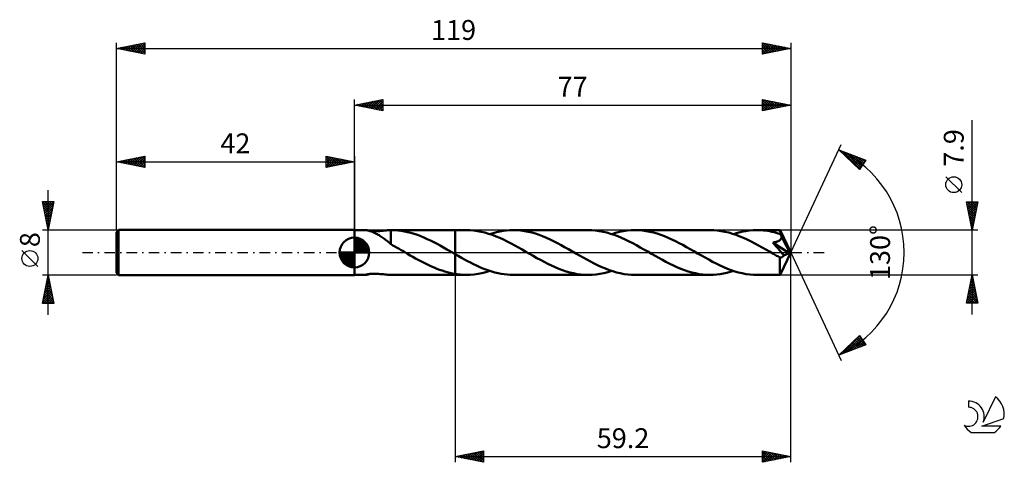
# Model space of a CAD drawing. Units: millimetres. Extents: x -17 to 157, y -37 to 41.
import ezdxf
from ezdxf.enums import TextEntityAlignment as Align

# ---------------------------------------------------------------- set-up
doc = ezdxf.new("R2010")
doc.units = ezdxf.units.MM
doc.header["$LTSCALE"] = 4.6
doc.linetypes.add('LONGDASH_DASH', pattern=[0.85, 0.4, -0.2, 0.05, -0.2])
for name, color, linetype in [('1', 4, 'CONTINUOUS'), ('2', 7, 'CONTINUOUS'), ('4', 2, 'LONGDASH_DASH'), ('CUT', 1, 'CONTINUOUS'), ('NOCUT', 7, 'CONTINUOUS'), ('SK1', 4, 'CONTINUOUS'), ('SK2', 7, 'CONTINUOUS'), ('SK4', 2, 'LONGDASH_DASH'), ('SK6', 5, 'CONTINUOUS')]:
    doc.layers.add(name, color=color, linetype=linetype)
doc.styles.get("Standard").update_dxf_attribs({"font": 'Monospac821 BT'})

msp = doc.modelspace()

# ---------------------------------------------------------------- linework, layer by layer
at = {"layer": '1', "color": 4, "linetype": 'CONTINUOUS', "lineweight": 50}
for p, q in [((42, 3.95), (44.02, 3.95)), ((42, -3.95), (42, 3.95)), ((44.08, 3.95), (44.02, 3.95)), ((44.16, 3.94), (44.08, 3.95)), ((44.24, 3.92), (44.16, 3.94)), ((44.35, 3.9), (44.24, 3.92)), ((44.46, 3.87), (44.35, 3.9)), ((44.59, 3.83), (44.46, 3.87)), ((44.73, 3.79), (44.59, 3.83)), ((44.88, 3.74), (44.73, 3.79)), ((44.99, 3.76), (44.79, 3.77)), ((45.04, 3.68), (44.88, 3.74)), ((45.2, 3.75), (44.99, 3.76)), ((45.2, 3.62), (45.04, 3.68)), ((45.43, 3.74), (45.2, 3.75)), ((45.36, 3.55), (45.2, 3.62)), ((45.53, 3.48), (45.36, 3.55)), ((45.43, 3.74), (45.67, 3.74)), ((45.69, 3.41), (45.53, 3.48)), ((45.67, 3.74), (45.92, 3.75)), ((45.92, 3.75), (46.18, 3.76)), ((46.18, 3.76), (46.46, 3.78)), ((46.46, 3.78), (46.74, 3.81)), ((46.74, 3.81), (47.03, 3.84)), ((47.03, 3.84), (47.31, 3.87)), ((47.31, 3.87), (47.59, 3.89)), ((47.59, 3.89), (47.87, 3.92)), ((47.87, 3.92), (48.15, 3.94)), ((48.15, 3.94), (48.42, 3.95)), ((48.42, 3.95), (48.44, 3.95)), ((48.42, 3.78), (48.42, 3.95)), ((48.42, 3.61), (48.42, 3.78)), ((48.42, 3.44), (48.42, 3.61)), ((48.44, 3.95), (48.46, 3.95)), ((48.46, 3.95), (48.48, 3.95)), ((48.48, 3.95), (48.49, 3.95)), ((48.49, 3.95), (48.51, 3.95)), ((48.51, 3.95), (48.53, 3.95)), ((49.09, 3.94), (48.53, 3.95)), ((48.54, 3.95), (59.8, 3.95)), ((49.66, 3.9), (49.09, 3.94)), ((50.24, 3.83), (49.66, 3.9)), ((50.82, 3.73), (50.24, 3.83)), ((51.4, 3.61), (50.82, 3.73)), ((51.97, 3.46), (51.4, 3.61)), ((61.75, 3.95), (59.8, 3.95)), ((59.8, 3.95), (59.8, 3.95)), ((59.8, -0.3), (59.8, 3.95)), ((59.8, -3.95), (59.8, 3.95)), ((62.4, 3.93), (61.75, 3.95)), ((63.06, 3.88), (62.4, 3.93)), ((63.72, 3.79), (63.06, 3.88)), ((64.37, 3.66), (63.72, 3.79)), ((65.03, 3.51), (64.37, 3.66)), ((65.69, 3.32), (65.03, 3.51)), ((66.49, 3.43), (67.08, 3.59)), ((67.08, 3.59), (67.68, 3.72)), ((67.68, 3.72), (68.27, 3.82)), ((68.27, 3.82), (68.86, 3.89)), ((68.86, 3.89), (69.45, 3.94)), ((69.45, 3.94), (70.04, 3.95)), ((70.69, 3.93), (70.04, 3.95)), ((83.26, 3.95), (70.04, 3.95)), ((71.34, 3.88), (70.69, 3.93)), ((71.99, 3.79), (71.34, 3.88)), ((72.64, 3.67), (71.99, 3.79)), ((73.29, 3.52), (72.64, 3.67)), ((73.93, 3.33), (73.29, 3.52)), ((83.91, 3.93), (83.26, 3.95)), ((84.56, 3.88), (83.91, 3.93)), ((85.21, 3.79), (84.56, 3.88)), ((85.87, 3.67), (85.21, 3.79)), ((86.52, 3.51), (85.87, 3.67)), ((87.17, 3.32), (86.52, 3.51)), ((88.1, 3.46), (88.79, 3.63)), ((88.79, 3.63), (89.48, 3.77)), ((89.48, 3.77), (90.17, 3.87)), ((90.17, 3.87), (90.86, 3.93)), ((90.86, 3.93), (91.55, 3.95)), ((92.2, 3.93), (91.55, 3.95)), ((104.77, 3.95), (91.55, 3.95)), ((92.85, 3.88), (92.2, 3.93)), ((93.49, 3.79), (92.85, 3.88)), ((94.14, 3.67), (93.49, 3.79)), ((94.79, 3.52), (94.14, 3.67)), ((95.44, 3.33), (94.79, 3.52)), ((105.43, 3.93), (104.77, 3.95)), ((106.08, 3.88), (105.43, 3.93)), ((106.74, 3.79), (106.08, 3.88)), ((107.39, 3.66), (106.74, 3.79)), ((108.05, 3.51), (107.39, 3.66)), ((108.7, 3.32), (108.05, 3.51)), ((109.6, 3.46), (110.3, 3.63)), ((110.3, 3.63), (110.99, 3.77)), ((110.99, 3.77), (111.67, 3.87)), ((111.67, 3.87), (112.37, 3.93)), ((112.37, 3.93), (113.06, 3.95)), ((113.43, 3.94), (113.06, 3.95)), ((117.12, 3.95), (113.06, 3.95)), ((113.8, 3.93), (113.43, 3.94)), ((114.18, 3.9), (113.8, 3.93)), ((114.55, 3.86), (114.18, 3.9)), ((114.92, 3.8), (114.55, 3.86)), ((115.3, 3.74), (114.92, 3.8)), ((115.67, 3.67), (115.3, 3.74)), ((116.04, 3.58), (115.67, 3.67)), ((116.41, 3.48), (116.04, 3.58)), ((116.79, 3.38), (116.41, 3.48)), ((117.13, 3.95), (117.12, 3.95)), ((117.12, 3.95), (117.12, 3.95)), ((117.12, 3.95), (117.12, 3.95)), ((117.12, 3.95), (117.12, 3.95)), ((117.12, 3.95), (117.12, 3.95)), ((117.12, 3.95), (117.12, 3.95)), ((117.13, 3.93), (117.13, 3.95)), ((119, 0), (117.13, 3.95)), ((117.13, 3.92), (117.13, 3.93)), ((117.14, 3.89), (117.13, 3.92)), ((117.14, 3.85), (117.14, 3.89)), ((117.14, 3.81), (117.14, 3.85)), ((117.15, 3.76), (117.14, 3.81)), ((117.15, 3.7), (117.15, 3.76)), ((117.15, 3.64), (117.15, 3.7)), ((117.16, 3.57), (117.15, 3.64)), ((119, 0), (117.16, 3.57)), ((117.16, 3.26), (117.16, 3.57)), ((45.86, 3.32), (45.69, 3.41)), ((46.02, 3.24), (45.86, 3.32)), ((46.19, 3.14), (46.02, 3.24)), ((46.36, 3.05), (46.19, 3.14)), ((46.52, 2.94), (46.36, 3.05)), ((46.69, 2.84), (46.52, 2.94)), ((46.85, 2.73), (46.69, 2.84)), ((47.02, 2.61), (46.85, 2.73)), ((47.18, 2.49), (47.02, 2.61)), ((47.35, 2.37), (47.18, 2.49)), ((47.51, 2.24), (47.35, 2.37)), ((47.66, 2.12), (47.51, 2.24)), ((47.82, 1.99), (47.66, 2.12)), ((47.97, 1.87), (47.82, 1.99)), ((48.12, 1.74), (47.97, 1.87)), ((48.27, 1.62), (48.12, 1.74)), ((48.42, 3.27), (48.42, 3.44)), ((48.42, 3.1), (48.42, 3.27)), ((48.42, 2.94), (48.42, 3.1)), ((48.42, 2.78), (48.42, 2.94)), ((48.42, 2.62), (48.42, 2.78)), ((48.42, 2.47), (48.42, 2.62)), ((48.42, 2.33), (48.42, 2.47)), ((48.42, 2.19), (48.42, 2.33)), ((48.42, 2.06), (48.42, 2.19)), ((48.42, 1.94), (48.42, 2.06)), ((48.42, 1.83), (48.42, 1.94)), ((48.42, 1.72), (48.42, 1.83)), ((52.55, 3.29), (51.97, 3.46)), ((53.13, 3.09), (52.55, 3.29)), ((53.71, 2.88), (53.13, 3.09)), ((54.28, 2.64), (53.71, 2.88)), ((54.86, 2.38), (54.28, 2.64)), ((55.43, 2.11), (54.86, 2.38)), ((56.01, 1.82), (55.43, 2.11)), ((56.59, 1.52), (56.01, 1.82)), ((66.35, 3.09), (65.69, 3.32)), ((65.9, 3.25), (66.49, 3.43)), ((67.01, 2.84), (66.35, 3.09)), ((67.66, 2.57), (67.01, 2.84)), ((68.32, 2.27), (67.66, 2.57)), ((68.98, 1.95), (68.32, 2.27)), ((69.64, 1.61), (68.98, 1.95)), ((74.58, 3.12), (73.93, 3.33)), ((75.22, 2.87), (74.58, 3.12)), ((75.87, 2.6), (75.22, 2.87)), ((76.52, 2.31), (75.87, 2.6)), ((77.16, 2), (76.52, 2.31)), ((77.81, 1.67), (77.16, 2)), ((87.83, 3.1), (87.17, 3.32)), ((87.4, 3.25), (88.1, 3.46)), ((88.49, 2.86), (87.83, 3.1)), ((89.14, 2.58), (88.49, 2.86)), ((89.8, 2.28), (89.14, 2.58)), ((90.46, 1.96), (89.8, 2.28)), ((91.12, 1.62), (90.46, 1.96)), ((96.08, 3.12), (95.44, 3.33)), ((96.73, 2.87), (96.08, 3.12)), ((97.37, 2.61), (96.73, 2.87)), ((98.02, 2.31), (97.37, 2.61)), ((98.67, 2), (98.02, 2.31)), ((99.31, 1.67), (98.67, 2)), ((109.35, 3.1), (108.7, 3.32)), ((108.91, 3.25), (109.6, 3.46)), ((110.01, 2.85), (109.35, 3.1)), ((110.67, 2.57), (110.01, 2.85)), ((111.32, 2.27), (110.67, 2.57)), ((111.98, 1.95), (111.32, 2.27)), ((112.64, 1.61), (111.98, 1.95)), ((115.83, 1.74), (115.93, 1.76)), ((116.14, 1.4), (115.83, 1.74)), ((118.74, -0.11), (115.83, 1.74)), ((115.93, 1.76), (116.03, 1.78)), ((116.03, 1.78), (116.13, 1.8)), ((116.13, 1.8), (116.22, 1.82)), ((116.22, 1.82), (116.32, 1.85)), ((116.32, 1.85), (116.41, 1.87)), ((116.41, 1.87), (116.49, 1.9)), ((116.49, 1.9), (116.58, 1.93)), ((116.58, 1.93), (116.66, 1.96)), ((116.66, 1.96), (116.75, 2)), ((116.75, 2), (116.83, 2.04)), ((117.16, 3.26), (116.79, 3.38)), ((116.83, 2.04), (116.91, 2.08)), ((116.91, 2.08), (116.98, 2.13)), ((116.98, 2.13), (117.05, 2.18)), ((117.05, 2.18), (117.12, 2.23)), ((117.12, 2.23), (117.18, 2.29)), ((117.19, 3.2), (117.16, 3.26)), ((117.18, 2.29), (117.23, 2.36)), ((117.22, 3.14), (117.19, 3.2)), ((117.25, 3.07), (117.22, 3.14)), ((117.23, 2.36), (117.28, 2.43)), ((117.28, 3.01), (117.25, 3.07)), ((117.31, 2.95), (117.28, 3.01)), ((117.28, 2.43), (117.31, 2.5)), ((117.34, 2.88), (117.31, 2.95)), ((117.31, 2.5), (117.34, 2.58)), ((117.37, 2.82), (117.34, 2.88)), ((117.34, 2.58), (117.36, 2.66)), ((117.36, 2.66), (117.37, 2.74)), ((117.96, 1.67), (117.37, 2.82)), ((117.37, 2.74), (117.37, 2.82)), ((48.42, 1.5), (48.27, 1.62)), ((48.42, 1.62), (48.42, 1.72)), ((48.42, 1.54), (48.42, 1.62)), ((48.42, 1.46), (48.42, 1.54)), ((48.42, 1.46), (48.42, 1.5)), ((48.79, 1.25), (48.42, 1.46)), ((49.16, 1.05), (48.79, 1.25)), ((49.54, 0.84), (49.16, 1.05)), ((49.9, 0.63), (49.54, 0.84)), ((50.27, 0.42), (49.9, 0.63)), ((50.64, 0.21), (50.27, 0.42)), ((51, 0), (50.64, 0.21)), ((51.07, -0.04), (51, 0)), ((57.16, 1.21), (56.59, 1.52)), ((57.74, 0.89), (57.16, 1.21)), ((58.31, 0.56), (57.74, 0.89)), ((58.89, 0.23), (58.31, 0.56)), ((58.96, 0.19), (58.89, 0.23)), ((59.02, 0.15), (58.96, 0.19)), ((59.09, 0.12), (59.02, 0.15)), ((59.16, 0.08), (59.09, 0.12)), ((59.22, 0.04), (59.16, 0.08)), ((59.29, 0), (59.22, 0.04)), ((59.36, -0.04), (59.29, 0)), ((70.29, 1.26), (69.64, 1.61)), ((70.95, 0.89), (70.29, 1.26)), ((71.6, 0.52), (70.95, 0.89)), ((72.25, 0.14), (71.6, 0.52)), ((72.91, -0.23), (72.25, 0.14)), ((78.46, 1.32), (77.81, 1.67)), ((79.1, 0.97), (78.46, 1.32)), ((79.75, 0.6), (79.1, 0.97)), ((80.39, 0.23), (79.75, 0.6)), ((81.05, -0.15), (80.39, 0.23)), ((91.78, 1.27), (91.12, 1.62)), ((92.44, 0.9), (91.78, 1.27)), ((93.1, 0.53), (92.44, 0.9)), ((93.76, 0.15), (93.1, 0.53)), ((94.42, -0.23), (93.76, 0.15)), ((99.96, 1.33), (99.31, 1.67)), ((100.61, 0.97), (99.96, 1.33)), ((101.25, 0.6), (100.61, 0.97)), ((101.9, 0.23), (101.25, 0.6)), ((102.56, -0.15), (101.9, 0.23)), ((113.3, 1.26), (112.64, 1.61)), ((113.95, 0.9), (113.3, 1.26)), ((114.61, 0.52), (113.95, 0.9)), ((115.27, 0.15), (114.61, 0.52)), ((115.92, -0.23), (115.27, 0.15)), ((116.41, 1.09), (116.14, 1.4)), ((116.69, 0.77), (116.41, 1.09)), ((116.98, 0.44), (116.69, 0.77)), ((117.27, 0.1), (116.98, 0.44)), ((117.13, -3.95), (119, 0)), ((117.53, -0.22), (117.27, 0.1)), ((118.25, 1.1), (117.96, 1.67)), ((118.42, 0.76), (118.25, 1.1)), ((118.53, 0.53), (118.42, 0.76)), ((118.6, 0.36), (118.53, 0.53)), ((118.65, 0.22), (118.6, 0.36)), ((118.69, 0.12), (118.65, 0.22)), ((118.69, 0.08), (118.68, 0.12)), ((119, 0), (118.68, 0.12)), ((118.68, 0.12), (118.69, 0.12)), ((119, 0), (118.69, 0.12)), ((118.7, 0.04), (118.69, 0.08)), ((118.71, 0.01), (118.7, 0.04)), ((118.72, -0.02), (118.71, 0.01)), ((51.14, -0.08), (51.07, -0.04)), ((51.2, -0.12), (51.14, -0.08)), ((51.27, -0.15), (51.2, -0.12)), ((51.34, -0.19), (51.27, -0.15)), ((51.4, -0.23), (51.34, -0.19)), ((51.87, -0.5), (51.4, -0.23)), ((52.33, -0.76), (51.87, -0.5)), ((52.79, -1.03), (52.33, -0.76)), ((53.26, -1.28), (52.79, -1.03)), ((53.73, -1.53), (53.26, -1.28)), ((54.19, -1.78), (53.73, -1.53)), ((59.43, -0.08), (59.36, -0.04)), ((59.51, -0.13), (59.43, -0.08)), ((59.58, -0.17), (59.51, -0.13)), ((59.65, -0.21), (59.58, -0.17)), ((59.73, -0.25), (59.65, -0.21)), ((59.8, -0.3), (59.73, -0.25)), ((59.8, -0.3), (59.8, -0.3)), ((59.8, -0.3), (59.8, -0.3)), ((59.8, -0.3), (59.8, -0.3)), ((59.8, -0.3), (59.8, -0.3)), ((59.8, -0.3), (59.8, -0.3)), ((60.34, -0.6), (59.8, -0.3)), ((60.88, -0.91), (60.34, -0.6)), ((61.42, -1.21), (60.88, -0.91)), ((61.96, -1.5), (61.42, -1.21)), ((62.5, -1.78), (61.96, -1.5)), ((73.56, -0.6), (72.91, -0.23)), ((74.2, -0.97), (73.56, -0.6)), ((74.84, -1.32), (74.2, -0.97)), ((75.49, -1.66), (74.84, -1.32)), ((76.13, -2), (75.49, -1.66)), ((81.71, -0.52), (81.05, -0.15)), ((82.37, -0.9), (81.71, -0.52)), ((83.03, -1.26), (82.37, -0.9)), ((83.68, -1.61), (83.03, -1.26)), ((84.33, -1.95), (83.68, -1.61)), ((95.06, -0.6), (94.42, -0.23)), ((95.7, -0.96), (95.06, -0.6)), ((96.34, -1.32), (95.7, -0.96)), ((96.98, -1.66), (96.34, -1.32)), ((97.63, -1.99), (96.98, -1.66)), ((103.22, -0.53), (102.56, -0.15)), ((103.87, -0.9), (103.22, -0.53)), ((104.53, -1.26), (103.87, -0.9)), ((105.19, -1.62), (104.53, -1.26)), ((105.85, -1.95), (105.19, -1.62)), ((116.12, -0.34), (115.92, -0.23)), ((116.31, -0.45), (116.12, -0.34)), ((116.5, -0.56), (116.31, -0.45)), ((116.69, -0.67), (116.5, -0.56)), ((116.88, -0.78), (116.69, -0.67)), ((117.08, -0.89), (116.88, -0.78)), ((117.07, -1.16), (117.08, -0.89)), ((117.07, -1.42), (117.07, -1.16)), ((117.07, -1.67), (117.07, -1.42)), ((117.07, -1.91), (117.07, -1.67)), ((117.12, -0.9), (117.08, -0.89)), ((117.17, -0.9), (117.12, -0.9)), ((117.17, -0.9), (117.22, -0.9)), ((117.22, -0.9), (117.27, -0.89)), ((117.27, -0.89), (117.31, -0.88)), ((117.31, -0.88), (117.36, -0.86)), ((117.36, -0.86), (117.4, -0.84)), ((117.4, -0.84), (117.45, -0.82)), ((117.45, -0.82), (117.5, -0.79)), ((117.5, -0.79), (117.54, -0.75)), ((117.76, -0.5), (117.53, -0.22)), ((117.54, -0.75), (117.59, -0.71)), ((117.59, -0.71), (117.63, -0.67)), ((117.63, -0.67), (117.68, -0.62)), ((117.68, -0.62), (117.72, -0.56)), ((117.72, -0.56), (117.76, -0.5)), ((117.76, -0.5), (118.74, -0.11)), ((118.73, -0.05), (118.72, -0.02)), ((118.73, -0.08), (118.73, -0.05)), ((118.74, -0.11), (118.73, -0.08)), ((54.66, -2.01), (54.19, -1.78)), ((55.12, -2.24), (54.66, -2.01)), ((55.59, -2.46), (55.12, -2.24)), ((56.06, -2.66), (55.59, -2.46)), ((56.53, -2.85), (56.06, -2.66)), ((56.99, -3.03), (56.53, -2.85)), ((57.46, -3.2), (56.99, -3.03)), ((57.93, -3.35), (57.46, -3.2)), ((58.4, -3.48), (57.93, -3.35)), ((63.03, -2.06), (62.5, -1.78)), ((63.57, -2.31), (63.03, -2.06)), ((64.11, -2.56), (63.57, -2.31)), ((64.65, -2.79), (64.11, -2.56)), ((64.51, -3.63), (65.21, -3.46)), ((65.19, -3), (64.65, -2.79)), ((65.73, -3.19), (65.19, -3)), ((65.21, -3.46), (65.9, -3.25)), ((66.27, -3.36), (65.73, -3.19)), ((66.81, -3.52), (66.27, -3.36)), ((76.78, -2.31), (76.13, -2)), ((77.43, -2.6), (76.78, -2.31)), ((78.08, -2.87), (77.43, -2.6)), ((78.72, -3.11), (78.08, -2.87)), ((79.37, -3.33), (78.72, -3.11)), ((80.01, -3.51), (79.37, -3.33)), ((84.99, -2.27), (84.33, -1.95)), ((85.64, -2.57), (84.99, -2.27)), ((86.3, -2.84), (85.64, -2.57)), ((86.02, -3.63), (86.71, -3.46)), ((86.95, -3.09), (86.3, -2.84)), ((86.71, -3.46), (87.4, -3.25)), ((87.61, -3.31), (86.95, -3.09)), ((88.27, -3.5), (87.61, -3.31)), ((98.28, -2.3), (97.63, -1.99)), ((98.92, -2.6), (98.28, -2.3)), ((99.57, -2.87), (98.92, -2.6)), ((100.22, -3.11), (99.57, -2.87)), ((100.87, -3.33), (100.22, -3.11)), ((101.52, -3.51), (100.87, -3.33)), ((106.51, -2.28), (105.85, -1.95)), ((107.17, -2.58), (106.51, -2.28)), ((107.83, -2.85), (107.17, -2.58)), ((107.73, -3.59), (108.32, -3.43)), ((108.48, -3.1), (107.83, -2.85)), ((108.32, -3.43), (108.91, -3.25)), ((109.13, -3.32), (108.48, -3.1)), ((109.79, -3.51), (109.13, -3.32)), ((117.07, -2.15), (117.07, -1.91)), ((117.08, -2.38), (117.07, -2.15)), ((117.08, -2.6), (117.08, -2.38)), ((117.08, -2.81), (117.08, -2.6)), ((117.08, -3), (117.08, -2.81)), ((117.08, -3.18), (117.08, -3)), ((117.09, -3.34), (117.08, -3.18)), ((117.09, -3.48), (117.09, -3.34)), ((42, -3.95), (44.02, -3.95)), ((43.98, -3.94), (43.99, -3.93)), ((43.98, -3.94), (43.98, -3.94)), ((43.99, -3.95), (43.98, -3.94)), ((43.98, -3.94), (43.98, -3.94)), ((43.99, -3.93), (44.03, -3.91)), ((44, -3.95), (43.99, -3.95)), ((44.02, -3.95), (44, -3.95)), ((44.02, -3.95), (44.09, -3.94)), ((44.03, -3.91), (44.12, -3.88)), ((44.09, -3.94), (44.19, -3.93)), ((44.12, -3.88), (44.24, -3.85)), ((44.19, -3.93), (44.31, -3.9)), ((44.24, -3.85), (44.38, -3.82)), ((44.31, -3.9), (44.45, -3.87)), ((44.38, -3.82), (44.54, -3.8)), ((44.45, -3.87), (44.6, -3.83)), ((44.54, -3.8), (44.7, -3.78)), ((44.6, -3.83), (44.78, -3.77)), ((44.7, -3.78), (44.88, -3.76)), ((44.88, -3.76), (45.08, -3.75)), ((45.08, -3.75), (45.29, -3.74)), ((45.29, -3.74), (45.51, -3.74)), ((45.75, -3.74), (45.51, -3.74)), ((46, -3.75), (45.75, -3.74)), ((46.26, -3.77), (46, -3.75)), ((46.53, -3.79), (46.26, -3.77)), ((46.8, -3.81), (46.53, -3.79)), ((47.08, -3.84), (46.8, -3.81)), ((47.35, -3.87), (47.08, -3.84)), ((47.62, -3.9), (47.35, -3.87)), ((47.89, -3.92), (47.62, -3.9)), ((48.16, -3.94), (47.89, -3.92)), ((48.42, -3.95), (48.16, -3.94)), ((48.44, -3.95), (48.42, -3.95)), ((48.42, -3.95), (48.42, -3.95)), ((48.46, -3.95), (48.44, -3.95)), ((48.48, -3.95), (48.46, -3.95)), ((48.49, -3.95), (48.48, -3.95)), ((48.51, -3.95), (48.49, -3.95)), ((48.53, -3.95), (48.51, -3.95)), ((48.54, -3.95), (59.8, -3.95)), ((58.86, -3.6), (58.4, -3.48)), ((59.33, -3.71), (58.86, -3.6)), ((59.8, -3.79), (59.33, -3.71)), ((59.8, -3.79), (59.8, -3.79)), ((59.8, -3.79), (59.8, -3.79)), ((59.8, -3.79), (59.8, -3.79)), ((60.08, -3.83), (59.8, -3.79)), ((59.8, -3.95), (59.8, -3.79)), ((59.8, -3.95), (59.8, -3.95)), ((59.8, -3.95), (61.75, -3.95)), ((60.36, -3.87), (60.08, -3.83)), ((60.64, -3.9), (60.36, -3.87)), ((60.92, -3.92), (60.64, -3.9)), ((61.2, -3.94), (60.92, -3.92)), ((61.48, -3.95), (61.2, -3.94)), ((61.75, -3.95), (61.48, -3.95)), ((61.75, -3.95), (62.44, -3.93)), ((62.44, -3.93), (63.13, -3.87)), ((63.13, -3.87), (63.82, -3.77)), ((63.82, -3.77), (64.51, -3.63)), ((67.35, -3.65), (66.81, -3.52)), ((67.89, -3.76), (67.35, -3.65)), ((68.43, -3.84), (67.89, -3.76)), ((68.97, -3.9), (68.43, -3.84)), ((69.5, -3.94), (68.97, -3.9)), ((70.04, -3.95), (69.5, -3.94)), ((70.04, -3.95), (83.26, -3.95)), ((80.67, -3.67), (80.01, -3.51)), ((81.31, -3.79), (80.67, -3.67)), ((81.96, -3.88), (81.31, -3.79)), ((82.61, -3.93), (81.96, -3.88)), ((83.26, -3.95), (82.61, -3.93)), ((83.26, -3.95), (83.95, -3.93)), ((83.95, -3.93), (84.64, -3.87)), ((84.64, -3.87), (85.33, -3.77)), ((85.33, -3.77), (86.02, -3.63)), ((88.92, -3.66), (88.27, -3.5)), ((89.58, -3.79), (88.92, -3.66)), ((90.24, -3.88), (89.58, -3.79)), ((90.89, -3.93), (90.24, -3.88)), ((91.55, -3.95), (90.89, -3.93)), ((91.55, -3.95), (104.77, -3.95)), ((102.17, -3.67), (101.52, -3.51)), ((102.82, -3.79), (102.17, -3.67)), ((103.47, -3.88), (102.82, -3.79)), ((104.12, -3.93), (103.47, -3.88)), ((104.77, -3.95), (104.12, -3.93)), ((104.77, -3.95), (105.36, -3.94)), ((105.36, -3.94), (105.95, -3.89)), ((105.95, -3.89), (106.55, -3.82)), ((106.55, -3.82), (107.14, -3.72)), ((107.14, -3.72), (107.73, -3.59)), ((110.45, -3.67), (109.79, -3.51)), ((111.1, -3.79), (110.45, -3.67)), ((111.75, -3.88), (111.1, -3.79)), ((112.4, -3.93), (111.75, -3.88)), ((113.06, -3.95), (112.4, -3.93)), ((113.06, -3.95), (117.12, -3.95)), ((117.09, -3.6), (117.09, -3.48)), ((117.1, -3.71), (117.09, -3.6)), ((117.1, -3.79), (117.1, -3.71)), ((117.11, -3.86), (117.1, -3.79)), ((117.11, -3.91), (117.11, -3.86)), ((117.12, -3.94), (117.11, -3.91)), ((117.12, -3.95), (117.12, -3.94)), ((117.12, -3.95), (117.12, -3.95)), ((117.12, -3.95), (117.12, -3.95)), ((117.12, -3.95), (117.12, -3.95)), ((117.12, -3.95), (117.12, -3.95)), ((117.12, -3.95), (117.13, -3.95)), ((117.13, -3.95), (117.13, -3.95))]:
    msp.add_line(p, q, dxfattribs=at)
at = {"layer": '2', "color": 7, "linetype": 'CONTINUOUS', "lineweight": 25}
for p, q in [((42, 3.95), (42, 27)), ((42, 26), (47, 27)), ((42.45, 25.91), (42.68, 26.14)), ((42.61, 26.12), (42.91, 25.82)), ((42.81, 25.84), (43.21, 26.24)), ((42.96, 26.19), (43.44, 25.71)), ((43.16, 25.77), (43.74, 26.35)), ((43.31, 26.26), (43.97, 25.61)), ((43.51, 25.7), (44.27, 26.45)), ((43.67, 26.33), (44.5, 25.5)), ((43.87, 25.63), (44.8, 26.56)), ((44.02, 26.4), (45.03, 25.39)), ((44.22, 25.56), (45.33, 26.67)), ((44.37, 26.47), (45.56, 25.29)), ((44.57, 25.49), (45.86, 26.77)), ((44.73, 26.55), (46.09, 25.18)), ((44.93, 25.41), (46.39, 26.88)), ((45.08, 26.62), (46.62, 25.08)), ((45.28, 25.34), (46.92, 26.98)), ((45.44, 26.69), (47, 25.12)), ((45.64, 25.27), (47, 26.64)), ((45.79, 26.76), (47, 25.55)), ((45.99, 25.2), (47, 26.21)), ((46.14, 26.83), (47, 25.97)), ((46.5, 26.9), (47, 26.4)), ((46.85, 26.97), (47, 26.82)), ((47, 27), (47, 25)), ((114, 25), (114, 27)), ((114, 27), (119, 26)), ((114, 26.87), (114.11, 26.98)), ((114, 26.44), (114.46, 26.91)), ((114, 26.85), (115.54, 25.31)), ((114, 26.02), (114.82, 26.84)), ((114, 25.6), (115.17, 26.77)), ((114, 25.17), (115.52, 26.7)), ((114, 26.43), (115.19, 25.24)), ((114.32, 25.06), (115.88, 26.62)), ((114.35, 26.93), (115.9, 25.38)), ((114.85, 25.17), (116.23, 26.55)), ((114.88, 26.82), (116.25, 25.45)), ((115.38, 25.28), (116.58, 26.48)), ((115.41, 26.72), (116.61, 25.52)), ((115.91, 25.38), (116.94, 26.41)), ((115.94, 26.61), (116.96, 25.59)), ((116.44, 25.49), (117.29, 26.34)), ((116.47, 26.51), (117.31, 25.66)), ((116.97, 25.59), (117.65, 26.27)), ((117, 26.4), (117.67, 25.73)), ((117.5, 25.7), (118, 26.2)), ((117.53, 26.29), (118.02, 25.8)), ((118.03, 25.81), (118.35, 26.13)), ((118.06, 26.19), (118.37, 25.87)), ((118.59, 26.08), (118.73, 25.95)), ((119, 27), (119, 0)), ((42, 26), (119, 26)), ((47, 25), (42, 26)), ((42.1, 25.98), (42.15, 26.03)), ((42.25, 26.05), (42.38, 25.92)), ((46.34, 25.13), (47, 25.79)), ((46.7, 25.06), (47, 25.36)), ((119, 26), (114, 25)), ((114, 26), (114.84, 25.17)), ((114, 25.58), (114.48, 25.1)), ((114, 25.16), (114.13, 25.03)), ((118.56, 25.91), (118.71, 26.06)), ((151, -10.95), (151, 23.37)), ((119, 0), (127.87, 19.03)), ((127.45, 18.13), (132.22, 16.31)), ((131.15, 14.62), (127.45, 18.13)), ((127.65, 17.94), (127.73, 18.02)), ((127.86, 17.74), (128.03, 17.91)), ((128.04, 17.9), (131.22, 14.72)), ((128.08, 17.53), (128.34, 17.79)), ((128.3, 17.32), (128.65, 17.67)), ((128.52, 17.12), (128.95, 17.55)), ((128.73, 17.64), (131.38, 14.99)), ((128.73, 16.91), (129.26, 17.44)), ((129.42, 17.38), (131.55, 15.25)), ((128.95, 16.7), (129.57, 17.32)), ((129.17, 16.5), (129.88, 17.2)), ((129.39, 16.29), (130.18, 17.09)), ((129.61, 16.08), (130.49, 16.97)), ((129.82, 15.88), (130.8, 16.85)), ((130.04, 15.67), (131.1, 16.73)), ((130.1, 17.12), (131.71, 15.51)), ((130.26, 15.46), (131.41, 16.62)), ((130.48, 15.26), (131.72, 16.5)), ((130.69, 15.05), (132.03, 16.38)), ((130.79, 16.85), (131.88, 15.77)), ((130.91, 14.84), (131.95, 15.88)), ((132.22, 16.31), (131.15, 14.62)), ((131.47, 16.59), (132.04, 16.03)), ((132.16, 16.33), (132.2, 16.29)), ((131.13, 14.64), (131.23, 14.73)), ((149.15, 10.56), (146.35, 13.36)), ((151, 3.95), (150, 8.95)), ((150, 8.95), (152, 8.95)), ((150.05, 8.7), (150.3, 8.95)), ((150.12, 8.35), (150.72, 8.95)), ((150.15, 8.95), (151.69, 7.41)), ((150.19, 7.99), (151.15, 8.95)), ((150.26, 7.64), (151.57, 8.95)), ((150.33, 7.29), (152, 8.95)), ((150.57, 8.95), (151.76, 7.76)), ((152, 8.95), (151, 3.95)), ((151, 8.95), (151.83, 8.11)), ((151.42, 8.95), (151.9, 8.47)), ((151.84, 8.95), (151.97, 8.82)), ((150.07, 8.6), (151.62, 7.05)), ((150.18, 8.07), (151.55, 6.7)), ((150.28, 7.54), (151.48, 6.35)), ((150.39, 7.01), (151.41, 5.99)), ((150.4, 6.93), (151.89, 8.42)), ((150.47, 6.58), (151.79, 7.89)), ((150.55, 6.22), (151.68, 7.36)), ((150.49, 6.48), (151.34, 5.64)), ((150.6, 5.95), (151.27, 5.28)), ((150.62, 5.87), (151.58, 6.83)), ((150.69, 5.52), (151.47, 6.3)), ((150.71, 5.42), (151.2, 4.93)), ((150.76, 5.16), (151.36, 5.77)), ((150.83, 4.81), (151.26, 5.24)), ((152, 3.95), (117.16, 3.95)), ((150.81, 4.89), (151.13, 4.58)), ((150.9, 4.46), (151.15, 4.71)), ((150.92, 4.36), (151.05, 4.22)), ((150.97, 4.1), (151.05, 4.18)), ((119, -37), (119, 0)), ((119, 0), (127.87, -19.03)), ((59.8, -3.95), (59.8, -37)), ((117.16, -3.95), (152, -3.95)), ((150, -8.95), (151, -3.95)), ((150.71, -5.41), (151.19, -4.92)), ((150.81, -4.88), (151.12, -4.57)), ((150.82, -4.87), (151.28, -5.33)), ((150.89, -4.52), (151.17, -4.8)), ((150.92, -4.35), (151.05, -4.22)), ((150.96, -4.16), (151.06, -4.27)), ((151, -3.95), (152, -8.95)), ((150.18, -8.06), (151.55, -6.69)), ((150.28, -7.53), (151.48, -6.34)), ((150.39, -7), (151.41, -5.99)), ((150.46, -6.64), (151.81, -7.98)), ((150.5, -6.47), (151.34, -5.63)), ((150.53, -6.29), (151.7, -7.45)), ((150.6, -5.94), (151.27, -5.28)), ((150.6, -5.93), (151.59, -6.92)), ((150.67, -5.58), (151.49, -6.39)), ((150.75, -5.22), (151.38, -5.86)), ((150.07, -8.59), (151.62, -7.05)), ((150.11, -8.41), (150.65, -8.95)), ((150.14, -8.95), (151.69, -7.4)), ((150.18, -8.05), (151.08, -8.95)), ((150.25, -7.7), (151.5, -8.95)), ((150.32, -7.35), (151.92, -8.95)), ((150.39, -6.99), (151.91, -8.51)), ((150.56, -8.95), (151.76, -7.75)), ((150.99, -8.95), (151.83, -8.11)), ((151.41, -8.95), (151.9, -8.46)), ((152, -8.95), (150, -8.95)), ((150.04, -8.76), (150.23, -8.95)), ((151.84, -8.95), (151.97, -8.81)), ((127.45, -18.13), (131.15, -14.62)), ((128, -17.92), (131.21, -14.71)), ((128.68, -17.66), (131.37, -14.97)), ((129.37, -17.4), (131.54, -15.23)), ((130.05, -17.13), (131.7, -15.49)), ((130.13, -15.58), (131.23, -16.68)), ((130.35, -15.38), (131.54, -16.57)), ((130.57, -15.17), (131.85, -16.45)), ((130.79, -14.96), (132.16, -16.33)), ((131, -14.76), (131.64, -15.4)), ((131.15, -14.62), (132.22, -16.31)), ((132.22, -16.31), (127.45, -18.13)), ((128.39, -17.24), (128.78, -17.62)), ((128.61, -17.03), (129.08, -17.5)), ((128.83, -16.82), (129.39, -17.39)), ((129.04, -16.62), (129.7, -17.27)), ((129.26, -16.41), (130, -17.15)), ((129.48, -16.2), (130.31, -17.04)), ((129.7, -16), (130.62, -16.92)), ((129.91, -15.79), (130.93, -16.8)), ((130.74, -16.87), (131.86, -15.75)), ((131.42, -16.61), (132.03, -16.01)), ((132.11, -16.35), (132.19, -16.27)), ((127.52, -18.06), (127.55, -18.09)), ((127.74, -17.86), (127.85, -17.97)), ((127.96, -17.65), (128.16, -17.86)), ((128.17, -17.44), (128.47, -17.74)), ((59.8, -36), (64.8, -35)), ((59.8, -36), (119, -36)), ((64.8, -37), (59.8, -36)), ((59.85, -35.99), (59.88, -36.02)), ((59.92, -36.02), (59.98, -35.96)), ((60.2, -35.92), (60.41, -36.12)), ((60.27, -36.09), (60.51, -35.86)), ((60.56, -35.85), (60.94, -36.23)), ((60.63, -36.17), (61.04, -35.75)), ((60.91, -35.78), (61.47, -36.33)), ((60.98, -36.24), (61.57, -35.65)), ((61.26, -35.71), (62, -36.44)), ((61.33, -36.31), (62.1, -35.54)), ((61.62, -35.64), (62.53, -36.55)), ((61.69, -36.38), (62.63, -35.43)), ((61.97, -35.57), (63.06, -36.65)), ((62.04, -36.45), (63.16, -35.33)), ((62.32, -35.5), (63.59, -36.76)), ((62.39, -36.52), (63.69, -35.22)), ((62.68, -35.42), (64.12, -36.86)), ((62.75, -36.59), (64.22, -35.12)), ((63.03, -35.35), (64.65, -36.97)), ((63.1, -36.66), (64.75, -35.01)), ((63.39, -35.28), (64.8, -36.7)), ((63.46, -36.73), (64.8, -35.39)), ((63.74, -35.21), (64.8, -36.27)), ((63.81, -36.8), (64.8, -35.81)), ((64.09, -35.14), (64.8, -35.85)), ((64.16, -36.87), (64.8, -36.23)), ((64.45, -35.07), (64.8, -35.42)), ((64.8, -35), (64.8, -37)), ((64.8, -35), (64.8, -35)), ((114, -37), (114, -35)), ((114, -35), (119, -36)), ((114, -35.19), (114.16, -35.03)), ((114, -35.09), (115.59, -36.68)), ((114, -35.61), (114.51, -35.1)), ((114, -36.04), (114.86, -35.17)), ((114, -36.46), (115.22, -35.24)), ((114, -36.89), (115.57, -35.31)), ((114, -35.51), (115.24, -36.75)), ((114, -35.94), (114.89, -36.82)), ((119, -36), (114, -37)), ((114, -36.36), (114.53, -36.89)), ((114.39, -36.92), (115.93, -35.39)), ((114.42, -35.08), (115.95, -36.61)), ((114.92, -36.82), (116.28, -35.46)), ((114.95, -35.19), (116.3, -36.54)), ((115.45, -36.71), (116.63, -35.53)), ((115.48, -35.3), (116.65, -36.47)), ((115.98, -36.6), (116.99, -35.6)), ((116.01, -35.4), (117.01, -36.4)), ((116.51, -36.5), (117.34, -35.67)), ((116.54, -35.51), (117.36, -36.33)), ((117.04, -36.39), (117.69, -35.74)), ((117.07, -35.61), (117.71, -36.26)), ((117.57, -36.29), (118.05, -35.81)), ((117.6, -35.72), (118.07, -36.19)), ((118.1, -36.18), (118.4, -35.88)), ((118.13, -35.83), (118.42, -36.12)), ((118.63, -36.07), (118.75, -35.95)), ((118.66, -35.93), (118.77, -36.05)), ((64.52, -36.94), (64.8, -36.66)), ((114, -36.79), (114.18, -36.96))]:
    msp.add_line(p, q, dxfattribs=at)
msp.add_circle((147.75, 11.96), 1.4, dxfattribs=at)
msp.add_arc((119, 0), 20, 295, 65, dxfattribs=at)
at = {"layer": '4', "color": 2, "linetype": 'LONGDASH_DASH', "lineweight": 25}
msp.add_line((42, 0), (119, 0), dxfattribs=at)
at = {"layer": 'CUT', "color": 1, "linetype": 'CONTINUOUS', "lineweight": 25}
for p, q in [((117.16, 3.95), (59.8, 3.95)), ((59.8, 3.95), (59.8, 0)), ((119, 0), (117.16, 3.95)), ((59.8, 0), (119, 0))]:
    msp.add_line(p, q, dxfattribs=at)
at = {"layer": 'NOCUT', "color": 7, "linetype": 'CONTINUOUS', "lineweight": 25}
for p, q in [((59.8, 3.95), (42, 3.95)), ((42, 3.95), (42, 0)), ((59.8, 0), (59.8, 3.95)), ((59.8, 3.95), (59.8, 3.95)), ((59.8, 3.95), (59.8, 0)), ((59.8, 3.95), (59.8, 0)), ((42, 0), (59.8, 0))]:
    msp.add_line(p, q, dxfattribs=at)
at = {"layer": 'SK1', "color": 4, "linetype": 'CONTINUOUS', "lineweight": 50}
for p, q in [((0.4, 4), (0, 3.6)), ((0, 3.6), (0, -3.6)), ((42, 4), (0.4, 4)), ((0.4, 4), (0.4, -4)), ((42, 0), (42, 2.62)), ((42, 2.56), (42.07, 2.62)), ((42, 2.19), (42.41, 2.59)), ((42, 2.56), (44.56, 0)), ((42, 1.81), (42.71, 2.53)), ((42, 1.44), (42.99, 2.43)), ((42, 1.07), (43.24, 2.31)), ((42, 2.19), (44.19, 0)), ((42, 0.7), (43.47, 2.17)), ((42, 0.33), (43.68, 2.01)), ((42, 1.81), (43.81, 0)), ((42.04, 0), (43.88, 1.83)), ((42.32, 2.6), (44.6, 0.32)), ((42.8, 2.5), (44.5, 0.8)), ((43.56, 2.11), (44.11, 1.56)), ((42, 0), (39.38, 0)), ((39.38, -0.07), (39.44, 0)), ((39.41, -0.41), (39.81, 0)), ((39.47, -0.71), (40.19, 0)), ((39.57, -0.99), (40.56, 0)), ((39.69, -1.24), (40.93, 0)), ((39.73, 0), (42, -2.27)), ((39.83, -1.47), (41.3, 0)), ((39.99, -1.68), (41.67, 0)), ((40.1, 0), (42, -1.9)), ((40.47, 0), (42, -1.53)), ((40.84, 0), (42, -1.16)), ((41.22, 0), (42, -0.78)), ((41.59, 0), (42, -0.41)), ((41.96, 0), (42, -0.04)), ((42, 1.44), (43.44, 0)), ((42, 1.07), (43.07, 0)), ((42, 0.7), (42.7, 0)), ((42, 0.33), (42.33, 0)), ((42, 0), (44.62, 0)), ((42, -2.62), (42, 0)), ((42.41, 0), (44.05, 1.64)), ((42.78, 0), (44.21, 1.42)), ((43.16, 0), (44.34, 1.19)), ((43.53, 0), (44.45, 0.93)), ((43.9, 0), (44.54, 0.65)), ((44.27, 0), (44.6, 0.33)), ((39.38, -0.02), (41.98, -2.62)), ((39.41, -0.42), (41.58, -2.59)), ((39.55, -0.93), (41.07, -2.45)), ((40.17, -1.88), (42, -0.04)), ((40.36, -2.05), (42, -0.41)), ((40.58, -2.21), (42, -0.78)), ((40.81, -2.34), (42, -1.16)), ((41.07, -2.45), (42, -1.53)), ((41.35, -2.54), (42, -1.9)), ((41.67, -2.6), (42, -2.27)), ((0, -3.6), (0.4, -4)), ((0.4, -4), (42, -4))]:
    msp.add_line(p, q, dxfattribs=at)
for start, end in [(90, 180), (0, 90), (180, 270), (270, 0)]:
    msp.add_arc((42, 0), 2.62, start, end, dxfattribs=at)
at = {"layer": 'SK2', "color": 7, "linetype": 'CONTINUOUS', "lineweight": 25}
for p, q in [((0, 8), (0, 37)), ((0, 36), (5, 37)), ((1.71, 35.66), (2.57, 36.51)), ((2.07, 35.59), (3.1, 36.62)), ((2.42, 35.52), (3.63, 36.73)), ((2.44, 36.49), (3.66, 35.27)), ((2.77, 35.45), (4.16, 36.83)), ((2.79, 36.56), (4.19, 35.16)), ((3.13, 35.37), (4.69, 36.94)), ((3.15, 36.63), (4.72, 35.06)), ((3.48, 35.3), (5, 36.82)), ((3.5, 36.7), (5, 35.2)), ((3.85, 36.77), (5, 35.62)), ((4.21, 36.84), (5, 36.05)), ((4.56, 36.91), (5, 36.47)), ((4.91, 36.98), (5, 36.9)), ((5, 37), (5, 35)), ((114, 35), (114, 37)), ((114, 37), (119, 36)), ((114, 36.69), (114.26, 36.95)), ((114, 36.26), (114.62, 36.88)), ((114, 35.84), (114.97, 36.81)), ((114, 35.41), (115.32, 36.74)), ((114, 36.61), (115.34, 35.27)), ((114.01, 35), (115.68, 36.66)), ((114.04, 36.99), (115.7, 35.34)), ((114.54, 35.11), (116.03, 36.59)), ((114.58, 36.88), (116.05, 35.41)), ((115.07, 35.21), (116.38, 36.52)), ((115.11, 36.78), (116.4, 35.48)), ((115.64, 36.67), (116.76, 35.55)), ((116.17, 36.57), (117.11, 35.62)), ((119, 37), (119, 0)), ((0, 36), (119, 36)), ((5, 35), (0, 36)), ((0.3, 35.94), (0.45, 36.09)), ((0.32, 36.06), (0.48, 35.9)), ((0.65, 35.87), (0.98, 36.2)), ((0.67, 36.13), (1.01, 35.8)), ((1.01, 35.8), (1.51, 36.3)), ((1.02, 36.2), (1.54, 35.69)), ((1.36, 35.73), (2.04, 36.41)), ((1.38, 36.28), (2.07, 35.59)), ((1.73, 36.35), (2.6, 35.48)), ((2.09, 36.42), (3.13, 35.37)), ((3.84, 35.23), (5, 36.4)), ((4.19, 35.16), (5, 35.97)), ((4.54, 35.09), (5, 35.55)), ((4.9, 35.02), (5, 35.12)), ((114, 36.19), (114.99, 35.2)), ((119, 36), (114, 35)), ((114, 35.76), (114.64, 35.13)), ((114, 35.34), (114.28, 35.06)), ((115.61, 35.32), (116.74, 36.45)), ((116.14, 35.43), (117.09, 36.38)), ((116.67, 35.53), (117.44, 36.31)), ((116.7, 36.46), (117.46, 35.69)), ((117.2, 35.64), (117.8, 36.24)), ((117.23, 36.35), (117.82, 35.76)), ((117.73, 35.75), (118.15, 36.17)), ((117.76, 36.25), (118.17, 35.83)), ((118.26, 35.85), (118.5, 36.1)), ((118.29, 36.14), (118.52, 35.9)), ((118.79, 35.96), (118.86, 36.03)), ((118.82, 36.04), (118.88, 35.98)), ((0, 4), (0, 17)), ((0, 16), (5, 17)), ((0, 16), (42, 16)), ((5, 15), (0, 16)), ((0.25, 15.95), (0.38, 16.08)), ((0.27, 16.05), (0.4, 15.92)), ((0.6, 15.88), (0.91, 16.18)), ((0.62, 16.12), (0.93, 15.81)), ((0.96, 15.81), (1.44, 16.29)), ((0.97, 16.19), (1.46, 15.71)), ((1.31, 15.74), (1.97, 16.39)), ((1.33, 16.27), (1.99, 15.6)), ((1.66, 15.67), (2.5, 16.5)), ((1.68, 16.34), (2.52, 15.5)), ((2.02, 15.6), (3.03, 16.61)), ((2.04, 16.41), (3.05, 15.39)), ((2.37, 15.53), (3.56, 16.71)), ((2.39, 16.48), (3.58, 15.28)), ((2.72, 15.46), (4.09, 16.82)), ((2.74, 16.55), (4.11, 15.18)), ((3.08, 15.38), (4.62, 16.92)), ((3.1, 16.62), (4.64, 15.07)), ((3.43, 15.31), (5, 16.88)), ((3.45, 16.69), (5, 15.14)), ((3.79, 15.24), (5, 16.46)), ((3.8, 16.76), (5, 15.56)), ((4.14, 15.17), (5, 16.03)), ((4.16, 16.83), (5, 15.99)), ((4.51, 16.9), (5, 16.41)), ((4.86, 16.97), (5, 16.84)), ((5, 17), (5, 15)), ((37, 15), (37, 17)), ((37, 17), (42, 16)), ((37, 16.64), (37.3, 16.94)), ((37, 16.88), (38.57, 15.31)), ((37, 16.21), (37.66, 16.87)), ((37, 15.79), (38.01, 16.8)), ((37, 15.36), (38.36, 16.73)), ((37, 16.46), (38.21, 15.24)), ((37, 16.03), (37.86, 15.17)), ((42, 16), (37, 15)), ((37.07, 15.01), (38.72, 16.66)), ((37.38, 16.92), (38.92, 15.38)), ((37.6, 15.12), (39.07, 16.59)), ((37.91, 16.82), (39.27, 15.45)), ((38.14, 15.23), (39.42, 16.52)), ((38.44, 16.71), (39.63, 15.53)), ((38.67, 15.33), (39.78, 16.44)), ((38.97, 16.61), (39.98, 15.6)), ((39.2, 15.44), (40.13, 16.37)), ((39.5, 16.5), (40.33, 15.67)), ((39.73, 15.55), (40.48, 16.3)), ((40.03, 16.39), (40.69, 15.74)), ((40.26, 15.65), (40.84, 16.23)), ((40.56, 16.29), (41.04, 15.81)), ((40.79, 15.76), (41.19, 16.16)), ((41.09, 16.18), (41.39, 15.88)), ((41.32, 15.86), (41.54, 16.09)), ((41.62, 16.08), (41.75, 15.95)), ((41.85, 15.97), (41.9, 16.02)), ((42, 17), (42, 4)), ((4.49, 15.1), (5, 15.61)), ((4.85, 15.03), (5, 15.18)), ((37, 15.61), (37.51, 15.1)), ((37, 15.18), (37.15, 15.03)), ((-12, -11), (-12, 11)), ((-12, 4), (-13, 9)), ((-13, 9), (-11, 9)), ((-12.97, 8.87), (-11.35, 7.25)), ((-12.94, 8.7), (-12.64, 9)), ((-12.87, 8.35), (-12.22, 9)), ((-12.8, 7.99), (-11.79, 9)), ((-12.73, 7.64), (-11.37, 9)), ((-12.68, 9), (-11.28, 7.6)), ((-12.66, 7.29), (-11.01, 8.93)), ((-12.25, 9), (-11.21, 7.96)), ((-11, 9), (-12, 4)), ((-11.83, 9), (-11.14, 8.31)), ((-11.4, 9), (-11.07, 8.66)), ((-12.87, 8.34), (-11.42, 6.9)), ((-12.76, 7.81), (-11.49, 6.54)), ((-12.66, 7.28), (-11.56, 6.19)), ((-12.59, 6.93), (-11.12, 8.4)), ((-12.52, 6.58), (-11.23, 7.87)), ((-12.44, 6.22), (-11.33, 7.34)), ((-12.55, 6.75), (-11.63, 5.83)), ((-12.44, 6.22), (-11.7, 5.48)), ((-12.37, 5.87), (-11.44, 6.81)), ((-12.34, 5.69), (-11.77, 5.13)), ((-12.3, 5.52), (-11.54, 6.28)), ((-12.23, 5.16), (-11.65, 5.75)), ((-12.16, 4.81), (-11.76, 5.22)), ((-13, 4), (0, 4)), ((-12.23, 5.16), (-11.85, 4.77)), ((-12.13, 4.63), (-11.92, 4.42)), ((-12.09, 4.46), (-11.86, 4.69)), ((-12.02, 4.1), (-11.97, 4.16)), ((-12.02, 4.1), (-11.99, 4.07)), ((-13.85, -2.45), (-16.65, 0.35)), ((-12, -4), (-13, -4)), ((-13, -9), (-12, -4)), ((-12.3, -5.51), (-11.8, -5.01)), ((-12.23, -5.14), (-11.66, -5.72)), ((-12.2, -4.98), (-11.87, -4.65)), ((-12.16, -4.79), (-11.76, -5.19)), ((-12.09, -4.45), (-11.94, -4.3)), ((-12.09, -4.44), (-11.87, -4.66)), ((-12.02, -4.08), (-11.97, -4.13)), ((0, -4), (-12, -4)), ((-12, -4), (-11, -9)), ((-12.83, -8.16), (-11.44, -6.78)), ((-12.73, -7.63), (-11.52, -6.42)), ((-12.62, -7.1), (-11.59, -6.07)), ((-12.58, -6.91), (-11.13, -8.37)), ((-12.51, -6.57), (-11.66, -5.72)), ((-12.51, -6.56), (-11.23, -7.84)), ((-12.44, -6.21), (-11.34, -7.31)), ((-12.41, -6.04), (-11.73, -5.36)), ((-12.37, -5.85), (-11.44, -6.78)), ((-12.3, -5.5), (-11.55, -6.25)), ((-12.94, -8.69), (-11.37, -7.13)), ((-12.94, -8.68), (-12.62, -9)), ((-12.87, -8.33), (-12.19, -9)), ((-12.82, -9), (-11.3, -7.48)), ((-12.79, -7.97), (-11.77, -9)), ((-12.72, -7.62), (-11.34, -9)), ((-12.65, -7.27), (-11.02, -8.9)), ((-12.4, -9), (-11.23, -7.84)), ((-11.97, -9), (-11.16, -8.19)), ((-11.55, -9), (-11.09, -8.54)), ((-11, -9), (-13, -9)), ((-11.12, -9), (-11.02, -8.9))]:
    msp.add_line(p, q, dxfattribs=at)
msp.add_circle((-15.25, -1.05), 1.4, dxfattribs=at)
at = {"layer": 'SK4', "color": 2, "linetype": 'LONGDASH_DASH', "lineweight": 25}
msp.add_line((-6, 0), (125, 0), dxfattribs=at)
at = {"layer": 'SK6', "color": 5, "linetype": 'CONTINUOUS', "lineweight": 25}
for p, q in [((155.13, -25.48), (152.94, -29.94)), ((150.34, -26.18), (150.34, -27.29)), ((152.68, -30.64), (156.6, -29.28)), ((156.04, -30.64), (152.68, -30.64)), ((150.8, -31.72), (154.94, -31.72))]:
    msp.add_line(p, q, dxfattribs=at)
for centre, radius, start, end in [((152.87, -28.53), 3.8, 348.7239, 53.4691), ((150.35, -28.97), 1.68, 243.4215, 90.3602), ((150.36, -28.95), 2.76, 338.9379, 90.4446), ((152.87, -28.53), 3.8, 210.5484, 236.978), ((152.87, -28.53), 3.8, 303.022, 326.3732)]:
    msp.add_arc(centre, radius, start, end, dxfattribs=at)

# ---------------------------------------------------------------- texts
at = {"layer": '2', "color": 7, "linetype": 'CONTINUOUS', "lineweight": 25}
for s, p in [('77', (80.5, 27.5)), ('59.2', (89.4, -34.5))]:
    msp.add_text(s, height=3.5, dxfattribs=at).set_placement(p, align=Align.CENTER)
for s, p in [('7.9', (149.5, 18.44)), ('130°', (136.5, 0))]:
    msp.add_text(s, height=3.5, rotation=90, dxfattribs=at).set_placement(p, align=Align.CENTER)
at = {"layer": 'SK2', "color": 7, "linetype": 'CONTINUOUS', "lineweight": 25}
for s, p in [('119', (59.5, 37.5)), ('42', (21, 17.5))]:
    msp.add_text(s, height=3.5, dxfattribs=at).set_placement(p, align=Align.CENTER)
msp.add_text('8', height=3.5, rotation=90, dxfattribs=at).set_placement((-13.5, 2.27), align=Align.CENTER)

doc.saveas('drawing.dxf')
